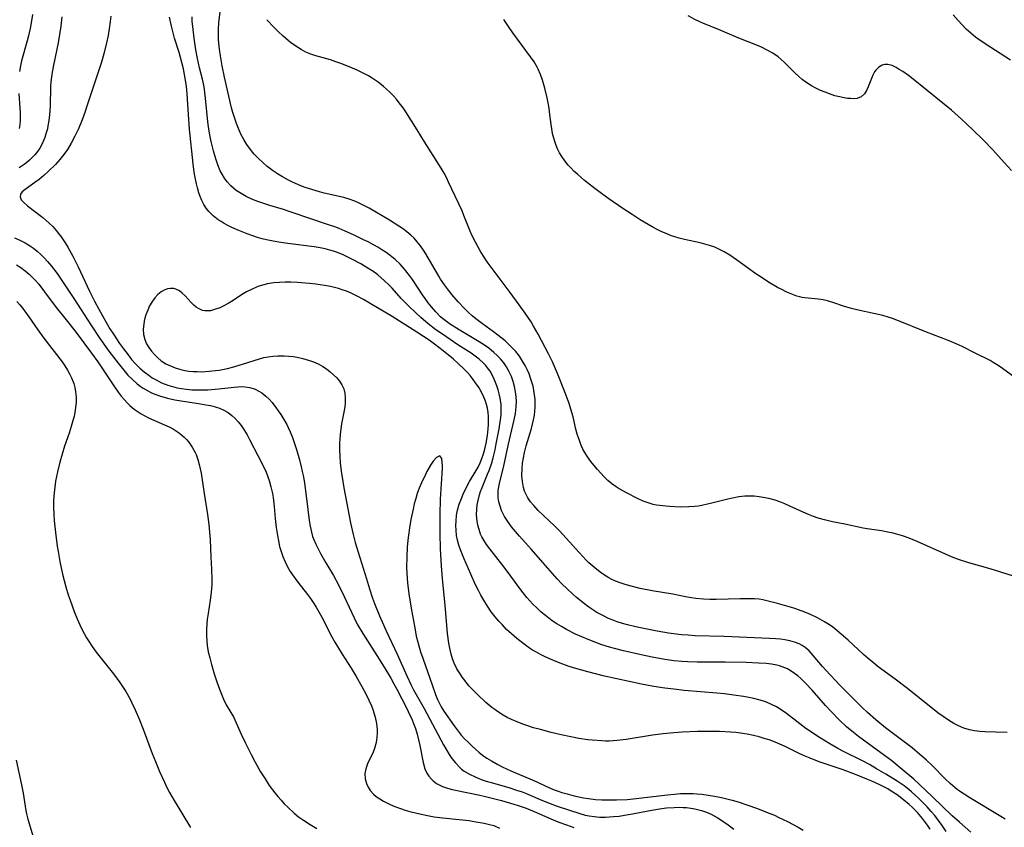
# Model space of a CAD drawing. Units: inches. Extents: x 2044446 to 2049866, y 205735 to 211150.
# Drawn here: x 2046281 to 2046419, y 209232 to 209345 of the extents above; entities that cross this region are included whole.
import ezdxf

# ---------------------------------------------------------------- set-up
doc = ezdxf.new("R2010")
doc.units = ezdxf.units.IN
doc.header["$MEASUREMENT"] = 0
doc.layers.add('c_33_T13S_R18E', color=78, linetype='Continuous')

msp = doc.modelspace()

# ---------------------------------------------------------------- linework, layer by layer
at = {"layer": 'c_33_T13S_R18E'}
for points in [[(2046419.06, 209245.66, 904), (2046417.45, 209245.73, 904), (2046415.97, 209245.75, 904), (2046415.25, 209245.79, 904), (2046414.49, 209245.88, 904), (2046413.79, 209246.03, 904), (2046413.01, 209246.28, 904), (2046412.26, 209246.6, 904), (2046411.61, 209246.94, 904), (2046410.87, 209247.4, 904), (2046409.39, 209248.44, 904), (2046408.38, 209249.21, 904), (2046404.94, 209251.98, 904), (2046403.41, 209253.13, 904), (2046401.03, 209254.88, 904), (2046400.41, 209255.37, 904), (2046399.6, 209256.02, 904), (2046398.97, 209256.57, 904), (2046396.8, 209258.57, 904), (2046395.82, 209259.45, 904), (2046395.22, 209259.96, 904), (2046394.61, 209260.44, 904), (2046393.99, 209260.88, 904), (2046393.53, 209261.18, 904), (2046392.55, 209261.73, 904), (2046391.55, 209262.2, 904), (2046390.97, 209262.44, 904), (2046390.37, 209262.67, 904), (2046389.21, 209263.05, 904), (2046386.93, 209263.72, 904), (2046385.83, 209264.02, 904), (2046384.88, 209264.23, 904), (2046384.34, 209264.31, 904), (2046383.73, 209264.37, 904), (2046383.05, 209264.4, 904), (2046381.68, 209264.4, 904), (2046378.35, 209264.28, 904), (2046377.46, 209264.28, 904), (2046376.57, 209264.32, 904), (2046375.49, 209264.42, 904), (2046374.91, 209264.5, 904), (2046374.06, 209264.66, 904), (2046372.29, 209265.02, 904), (2046369.36, 209265.52, 904), (2046367.71, 209265.84, 904), (2046366.42, 209266.14, 904), (2046365.6, 209266.37, 904), (2046364.92, 209266.6, 904), (2046364.25, 209266.85, 904), (2046363.65, 209267.13, 904), (2046363.33, 209267.3, 904), (2046362.93, 209267.53, 904), (2046362.28, 209267.97, 904), (2046361.65, 209268.46, 904), (2046361.07, 209268.93, 904), (2046360.52, 209269.43, 904), (2046360.08, 209269.84, 904), (2046359.66, 209270.28, 904), (2046359.14, 209270.85, 904), (2046357.36, 209272.88, 904), (2046356.42, 209273.88, 904), (2046355.75, 209274.55, 904), (2046354.11, 209276.09, 904), (2046353.44, 209276.75, 904), (2046352.81, 209277.42, 904), (2046352.36, 209277.95, 904), (2046351.98, 209278.5, 904), (2046351.72, 209278.96, 904), (2046351.5, 209279.45, 904), (2046351.35, 209279.97, 904), (2046351.21, 209280.79, 904), (2046351.15, 209281.65, 904), (2046351.18, 209282.61, 904), (2046351.25, 209283.35, 904), (2046351.36, 209284.1, 904), (2046351.51, 209284.85, 904), (2046351.74, 209285.78, 904), (2046352.49, 209288.22, 904), (2046352.65, 209288.83, 904), (2046352.79, 209289.45, 904), (2046352.9, 209290.07, 904), (2046352.97, 209290.64, 904), (2046353, 209291.21, 904), (2046353.01, 209291.74, 904), (2046352.98, 209292.26, 904), (2046352.92, 209292.91, 904), (2046352.82, 209293.52, 904), (2046352.7, 209294.13, 904), (2046352.55, 209294.7, 904), (2046352.37, 209295.27, 904), (2046352.14, 209295.88, 904), (2046351.88, 209296.48, 904), (2046351.61, 209297.02, 904), (2046351.25, 209297.66, 904), (2046350.79, 209298.35, 904), (2046350.28, 209299.01, 904), (2046349.8, 209299.53, 904), (2046349.29, 209300.03, 904), (2046348.8, 209300.47, 904), (2046347.79, 209301.29, 904), (2046347.15, 209301.77, 904), (2046345.61, 209302.87, 904), (2046344.71, 209303.55, 904), (2046344.19, 209304, 904), (2046343.68, 209304.46, 904), (2046343.11, 209305, 904), (2046342.21, 209305.94, 904), (2046341.34, 209306.96, 904), (2046340.86, 209307.57, 904), (2046340.29, 209308.34, 904), (2046339.75, 209309.14, 904), (2046339.52, 209309.53, 904), (2046337.71, 209312.66, 904), (2046337.38, 209313.19, 904), (2046336.95, 209313.8, 904), (2046336.49, 209314.37, 904), (2046336.07, 209314.84, 904), (2046335.61, 209315.28, 904), (2046335.04, 209315.75, 904), (2046334.43, 209316.2, 904), (2046333.93, 209316.54, 904), (2046332.59, 209317.37, 904), (2046329.74, 209319.06, 904), (2046328.92, 209319.5, 904), (2046328.25, 209319.82, 904), (2046327.74, 209320.04, 904), (2046326.94, 209320.33, 904), (2046326.21, 209320.54, 904), (2046323.47, 209321.18, 904), (2046322.79, 209321.35, 904), (2046321.73, 209321.66, 904), (2046320.82, 209321.97, 904), (2046320.2, 209322.2, 904), (2046319.02, 209322.71, 904), (2046318.46, 209322.99, 904), (2046317.62, 209323.45, 904), (2046316.91, 209323.88, 904), (2046316.21, 209324.34, 904), (2046315.82, 209324.64, 904), (2046315.49, 209324.89, 904), (2046314.86, 209325.44, 904), (2046314.26, 209326.01, 904), (2046313.68, 209326.64, 904), (2046313.13, 209327.29, 904), (2046312.64, 209327.98, 904), (2046312.2, 209328.69, 904), (2046311.81, 209329.43, 904), (2046311.46, 209330.2, 904), (2046311.18, 209330.89, 904), (2046310.94, 209331.59, 904), (2046310.69, 209332.43, 904), (2046310.5, 209333.12, 904), (2046310.11, 209334.74, 904), (2046309.51, 209337.41, 904), (2046309.19, 209338.96, 904), (2046308.93, 209340.39, 904), (2046308.79, 209341.31, 904), (2046308.7, 209342.16, 904), (2046308.67, 209342.69, 904), (2046308.65, 209343.23, 904), (2046308.66, 209344.06, 904), (2046308.72, 209345.06, 904), (2046308.98, 209347.26, 904)], [(2046286.72, 209345.85, 902), (2046286.59, 209344.54, 902), (2046286.43, 209343.37, 902), (2046286.23, 209342.2, 902), (2046285.55, 209339.06, 902), (2046285.39, 209338.11, 902), (2046285.29, 209337.42, 902), (2046285.21, 209336.74, 902), (2046285.17, 209336.08, 902), (2046285.09, 209333.32, 902), (2046285.01, 209332.11, 902), (2046284.92, 209331.34, 902), (2046284.79, 209330.58, 902), (2046284.71, 209330.17, 902), (2046284.56, 209329.6, 902), (2046284.34, 209328.93, 902), (2046284.08, 209328.29, 902), (2046283.87, 209327.86, 902), (2046283.64, 209327.45, 902), (2046283.32, 209326.98, 902), (2046282.96, 209326.54, 902), (2046282.59, 209326.14, 902), (2046282.2, 209325.77, 902), (2046281.83, 209325.47, 902), (2046281.45, 209325.18, 902), (2046280.76, 209324.72, 902)], [(2046282.64, 209346.19, 904), (2046282.35, 209344.44, 904), (2046282.08, 209343.17, 904), (2046281.9, 209342.46, 904), (2046281.1, 209339.69, 904), (2046280.93, 209338.97, 904), (2046280.8, 209338.2, 904)], [(2046293.59, 209345.92, 900), (2046293.5, 209345.17, 900), (2046293.36, 209344.16, 900), (2046293.2, 209343.23, 900), (2046292.99, 209342.18, 900), (2046292.67, 209340.86, 900), (2046292.37, 209339.81, 900), (2046292.19, 209339.21, 900), (2046291.24, 209336.43, 900), (2046290.34, 209333.61, 900), (2046289.95, 209332.43, 900), (2046289.57, 209331.42, 900), (2046289.06, 209330.18, 900), (2046288.56, 209329.13, 900), (2046288.03, 209328.14, 900), (2046287.52, 209327.29, 900), (2046287.02, 209326.56, 900), (2046286.47, 209325.87, 900), (2046285.84, 209325.17, 900), (2046284.89, 209324.23, 900), (2046284.22, 209323.62, 900), (2046283.54, 209323.07, 900), (2046282.96, 209322.63, 900), (2046281.58, 209321.66, 900), (2046281.2, 209321.36, 900), (2046280.93, 209321.01, 900), (2046280.88, 209320.64, 900), (2046281.05, 209320.23, 900), (2046281.41, 209319.84, 900), (2046281.92, 209319.4, 900), (2046282.93, 209318.64, 900), (2046284.06, 209317.75, 900), (2046284.5, 209317.38, 900), (2046284.96, 209316.96, 900), (2046285.46, 209316.47, 900), (2046285.93, 209315.94, 900), (2046286.29, 209315.5, 900), (2046286.64, 209315.04, 900), (2046287.2, 209314.22, 900), (2046287.58, 209313.6, 900), (2046288.29, 209312.33, 900), (2046289.04, 209310.86, 900), (2046290.63, 209307.46, 900), (2046291.33, 209306.03, 900), (2046291.93, 209304.91, 900), (2046292.62, 209303.65, 900), (2046293.47, 209302.18, 900), (2046293.95, 209301.42, 900), (2046294.81, 209300.12, 900), (2046295.35, 209299.37, 900), (2046296, 209298.51, 900), (2046296.51, 209297.89, 900), (2046297.03, 209297.29, 900), (2046297.66, 209296.66, 900), (2046298.27, 209296.14, 900), (2046298.9, 209295.67, 900), (2046299.4, 209295.33, 900), (2046299.92, 209295.02, 900), (2046300.7, 209294.63, 900), (2046301.57, 209294.28, 900), (2046302.23, 209294.08, 900), (2046302.9, 209293.91, 900), (2046303.47, 209293.8, 900), (2046304.17, 209293.71, 900), (2046304.92, 209293.65, 900), (2046305.68, 209293.62, 900), (2046306.41, 209293.61, 900), (2046307.18, 209293.64, 900), (2046308.73, 209293.76, 900), (2046310.86, 209294.01, 900), (2046311.38, 209294.06, 900), (2046311.89, 209294.08, 900), (2046312.38, 209294.06, 900), (2046313.01, 209293.98, 900), (2046313.73, 209293.76, 900), (2046314.4, 209293.42, 900), (2046314.75, 209293.19, 900), (2046315.3, 209292.74, 900), (2046315.74, 209292.31, 900), (2046316.16, 209291.84, 900), (2046316.69, 209291.18, 900), (2046317.04, 209290.7, 900), (2046317.38, 209290.2, 900), (2046317.81, 209289.49, 900), (2046318.22, 209288.76, 900), (2046318.41, 209288.37, 900), (2046318.69, 209287.75, 900), (2046319.01, 209286.95, 900), (2046319.29, 209286.13, 900), (2046319.57, 209285.26, 900), (2046319.99, 209283.84, 900), (2046320.25, 209282.84, 900), (2046320.4, 209282.18, 900), (2046320.55, 209281.46, 900), (2046320.71, 209280.56, 900), (2046320.96, 209278.81, 900), (2046321.38, 209275.36, 900), (2046321.5, 209274.54, 900), (2046321.67, 209273.73, 900), (2046321.84, 209273.12, 900), (2046321.97, 209272.77, 900), (2046322.29, 209272.02, 900), (2046322.66, 209271.27, 900), (2046322.95, 209270.72, 900), (2046323.69, 209269.43, 900), (2046324.77, 209267.64, 900), (2046325.47, 209266.36, 900), (2046326.28, 209264.71, 900), (2046327.65, 209261.73, 900), (2046328.1, 209260.85, 900), (2046328.86, 209259.54, 900), (2046331.18, 209255.93, 900), (2046332.01, 209254.59, 900), (2046332.78, 209253.28, 900), (2046333.22, 209252.5, 900), (2046333.63, 209251.75, 900), (2046335.02, 209249.04, 900), (2046335.42, 209248.21, 900), (2046335.72, 209247.56, 900), (2046335.99, 209246.91, 900), (2046336.25, 209246.21, 900), (2046336.49, 209245.45, 900), (2046336.69, 209244.66, 900), (2046336.87, 209243.87, 900), (2046337.3, 209241.46, 900), (2046337.55, 209240.58, 900), (2046337.82, 209239.99, 900), (2046338.11, 209239.56, 900), (2046338.48, 209239.13, 900), (2046338.74, 209238.89, 900), (2046339.21, 209238.54, 900), (2046339.74, 209238.24, 900), (2046340.02, 209238.11, 900), (2046340.6, 209237.9, 900), (2046341.21, 209237.73, 900), (2046341.85, 209237.58, 900), (2046345.27, 209236.88, 900), (2046346.04, 209236.71, 900), (2046348.31, 209236.14, 900), (2046350.02, 209235.65, 900), (2046350.64, 209235.46, 900), (2046351.72, 209235.06, 900), (2046352.85, 209234.6, 900), (2046355.53, 209233.46, 900), (2046356.33, 209233.13, 900), (2046357.41, 209232.73, 900), (2046358.41, 209232.39, 900)], [(2046413.99, 209231.7, 900), (2046412.41, 209233.1, 900), (2046411.39, 209234.02, 900), (2046408.64, 209236.64, 900), (2046406.83, 209238.41, 900), (2046406.02, 209239.14, 900), (2046404.1, 209240.74, 900), (2046402.94, 209241.68, 900), (2046401.4, 209242.84, 900), (2046398.29, 209245.09, 900), (2046397.55, 209245.65, 900), (2046396.58, 209246.48, 900), (2046395.63, 209247.38, 900), (2046394.45, 209248.61, 900), (2046393.67, 209249.47, 900), (2046391.77, 209251.61, 900), (2046390.86, 209252.58, 900), (2046390.21, 209253.21, 900), (2046389.77, 209253.59, 900), (2046389.32, 209253.94, 900), (2046388.82, 209254.27, 900), (2046388.31, 209254.56, 900), (2046387.57, 209254.88, 900), (2046387.22, 209254.99, 900), (2046386.83, 209255.09, 900), (2046386.09, 209255.23, 900), (2046385.33, 209255.32, 900), (2046384.27, 209255.39, 900), (2046382.52, 209255.45, 900), (2046379.62, 209255.49, 900), (2046375.66, 209255.5, 900), (2046374.38, 209255.54, 900), (2046373.54, 209255.59, 900), (2046372.44, 209255.69, 900), (2046371.16, 209255.88, 900), (2046369.39, 209256.2, 900), (2046367.82, 209256.53, 900), (2046365.35, 209257.1, 900), (2046364.13, 209257.42, 900), (2046363.4, 209257.63, 900), (2046362.34, 209257.96, 900), (2046361.74, 209258.17, 900), (2046360.41, 209258.67, 900), (2046359.52, 209259.05, 900), (2046358.65, 209259.45, 900), (2046357.38, 209260.1, 900), (2046356.67, 209260.5, 900), (2046356.02, 209260.9, 900), (2046355.39, 209261.32, 900), (2046354.45, 209262.03, 900), (2046353.86, 209262.53, 900), (2046353.28, 209263.05, 900), (2046352.67, 209263.65, 900), (2046351.84, 209264.57, 900), (2046351.01, 209265.62, 900), (2046349.61, 209267.55, 900), (2046348.66, 209268.83, 900), (2046346.64, 209271.39, 900), (2046346.21, 209271.99, 900), (2046345.81, 209272.6, 900), (2046345.55, 209273.07, 900), (2046345.37, 209273.45, 900), (2046345.14, 209274.09, 900), (2046344.99, 209274.67, 900), (2046344.88, 209275.26, 900), (2046344.81, 209276.15, 900), (2046344.84, 209276.94, 900), (2046344.9, 209277.54, 900), (2046345, 209278.13, 900), (2046345.2, 209278.94, 900), (2046345.36, 209279.41, 900), (2046345.56, 209279.94, 900), (2046346.35, 209281.82, 900), (2046346.56, 209282.35, 900), (2046346.92, 209283.43, 900), (2046347.11, 209284.11, 900), (2046347.38, 209285.22, 900), (2046347.56, 209286.08, 900), (2046347.95, 209288.15, 900), (2046348.14, 209289.42, 900), (2046348.22, 209290.15, 900), (2046348.26, 209290.85, 900), (2046348.24, 209291.58, 900), (2046348.11, 209292.48, 900), (2046347.98, 209293.07, 900), (2046347.81, 209293.65, 900), (2046347.64, 209294.17, 900), (2046347.26, 209295.12, 900), (2046346.96, 209295.73, 900), (2046346.68, 209296.23, 900), (2046346.35, 209296.7, 900), (2046346.05, 209297.07, 900), (2046345.72, 209297.42, 900), (2046345.17, 209297.92, 900), (2046344.62, 209298.35, 900), (2046344.05, 209298.75, 900), (2046342.19, 209299.95, 900), (2046340.01, 209301.42, 900), (2046339.11, 209302.05, 900), (2046338.02, 209302.88, 900), (2046337, 209303.75, 900), (2046335.45, 209305.19, 900), (2046334.85, 209305.79, 900), (2046334.26, 209306.41, 900), (2046332.96, 209307.84, 900), (2046332.52, 209308.31, 900), (2046331.91, 209308.91, 900), (2046331.45, 209309.32, 900), (2046330.97, 209309.71, 900), (2046330.26, 209310.23, 900), (2046329.73, 209310.59, 900), (2046328.58, 209311.28, 900), (2046327.43, 209311.89, 900), (2046326.14, 209312.51, 900), (2046325.31, 209312.85, 900), (2046324.79, 209313.03, 900), (2046324.27, 209313.19, 900), (2046323.59, 209313.36, 900), (2046322.89, 209313.5, 900), (2046322.07, 209313.63, 900), (2046318.39, 209314.1, 900), (2046317.4, 209314.24, 900), (2046316.31, 209314.43, 900), (2046315.41, 209314.62, 900), (2046314.79, 209314.78, 900), (2046314.13, 209314.97, 900), (2046313.47, 209315.18, 900), (2046312.68, 209315.47, 900), (2046311.53, 209315.91, 900), (2046310.53, 209316.36, 900), (2046309.98, 209316.63, 900), (2046309.44, 209316.92, 900), (2046309.03, 209317.17, 900), (2046308.63, 209317.43, 900), (2046307.94, 209317.97, 900), (2046307.33, 209318.57, 900), (2046306.95, 209319.05, 900), (2046306.62, 209319.57, 900), (2046306.34, 209320.12, 900), (2046306.1, 209320.69, 900), (2046305.92, 209321.2, 900), (2046305.71, 209321.91, 900), (2046305.57, 209322.47, 900), (2046305.35, 209323.57, 900), (2046305.27, 209324.09, 900), (2046305.13, 209325.27, 900), (2046304.62, 209330.13, 900), (2046304.46, 209332.16, 900), (2046304.29, 209335.04, 900), (2046304.19, 209336.1, 900), (2046304.06, 209336.98, 900), (2046303.92, 209337.77, 900), (2046303.76, 209338.55, 900), (2046303.55, 209339.44, 900), (2046303.16, 209340.85, 900), (2046302.53, 209342.85, 900), (2046302.26, 209343.81, 900), (2046302.08, 209344.52, 900), (2046301.83, 209345.78, 900)], [(2046418.82, 209233.52, 902), (2046418.19, 209233.91, 902), (2046413.84, 209236.52, 902), (2046413.04, 209237.02, 902), (2046412.27, 209237.55, 902), (2046411.82, 209237.9, 902), (2046411.11, 209238.52, 902), (2046410.42, 209239.18, 902), (2046408.58, 209241.06, 902), (2046407.81, 209241.78, 902), (2046407.41, 209242.14, 902), (2046406.86, 209242.61, 902), (2046405.76, 209243.5, 902), (2046402.03, 209246.34, 902), (2046400.68, 209247.46, 902), (2046399.53, 209248.48, 902), (2046398.73, 209249.23, 902), (2046397.04, 209250.88, 902), (2046395.69, 209252.25, 902), (2046393.7, 209254.37, 902), (2046393.22, 209254.91, 902), (2046391.94, 209256.44, 902), (2046391.34, 209257.08, 902), (2046390.8, 209257.55, 902), (2046390.38, 209257.84, 902), (2046389.95, 209258.08, 902), (2046389.33, 209258.33, 902), (2046388.67, 209258.52, 902), (2046387.97, 209258.65, 902), (2046387.35, 209258.73, 902), (2046386.69, 209258.79, 902), (2046385.82, 209258.84, 902), (2046379.47, 209259.11, 902), (2046375.42, 209259.21, 902), (2046374.42, 209259.27, 902), (2046373.47, 209259.35, 902), (2046372.42, 209259.47, 902), (2046371.68, 209259.57, 902), (2046370.09, 209259.84, 902), (2046367.77, 209260.3, 902), (2046367.08, 209260.45, 902), (2046365.95, 209260.73, 902), (2046365.22, 209260.94, 902), (2046364.49, 209261.17, 902), (2046363.77, 209261.43, 902), (2046363.29, 209261.63, 902), (2046362.46, 209262.03, 902), (2046361.65, 209262.48, 902), (2046361.07, 209262.84, 902), (2046360.51, 209263.22, 902), (2046359.9, 209263.67, 902), (2046358.78, 209264.58, 902), (2046358.28, 209265.02, 902), (2046357.47, 209265.76, 902), (2046356.73, 209266.49, 902), (2046356.08, 209267.17, 902), (2046354.78, 209268.65, 902), (2046352.46, 209271.31, 902), (2046350.82, 209273.14, 902), (2046350.25, 209273.8, 902), (2046349.71, 209274.47, 902), (2046349.19, 209275.18, 902), (2046348.73, 209275.91, 902), (2046348.52, 209276.29, 902), (2046348.31, 209276.74, 902), (2046348.08, 209277.35, 902), (2046347.91, 209277.97, 902), (2046347.83, 209278.52, 902), (2046347.81, 209279.08, 902), (2046347.84, 209279.56, 902), (2046347.9, 209280.04, 902), (2046348.06, 209280.77, 902), (2046348.55, 209282.76, 902), (2046349.21, 209285.82, 902), (2046350.08, 209289.42, 902), (2046350.24, 209290.31, 902), (2046350.35, 209291.24, 902), (2046350.37, 209291.94, 902), (2046350.34, 209292.65, 902), (2046350.26, 209293.36, 902), (2046350.11, 209294.12, 902), (2046349.91, 209294.82, 902), (2046349.67, 209295.5, 902), (2046349.33, 209296.26, 902), (2046349, 209296.85, 902), (2046348.61, 209297.42, 902), (2046348.15, 209297.97, 902), (2046347.69, 209298.44, 902), (2046347.21, 209298.88, 902), (2046346.5, 209299.45, 902), (2046345.76, 209299.98, 902), (2046344.93, 209300.51, 902), (2046342.6, 209301.88, 902), (2046341.74, 209302.4, 902), (2046341.15, 209302.79, 902), (2046340.57, 209303.19, 902), (2046340.02, 209303.62, 902), (2046339.74, 209303.87, 902), (2046339.08, 209304.53, 902), (2046338.47, 209305.24, 902), (2046338.01, 209305.81, 902), (2046337.58, 209306.4, 902), (2046337.21, 209306.93, 902), (2046335.81, 209309.06, 902), (2046335.4, 209309.64, 902), (2046334.71, 209310.51, 902), (2046334.08, 209311.21, 902), (2046333.41, 209311.86, 902), (2046332.69, 209312.45, 902), (2046332.13, 209312.86, 902), (2046331.54, 209313.25, 902), (2046330.97, 209313.6, 902), (2046330.38, 209313.94, 902), (2046329.62, 209314.34, 902), (2046328.99, 209314.65, 902), (2046327.55, 209315.33, 902), (2046326.38, 209315.85, 902), (2046325.55, 209316.2, 902), (2046324.96, 209316.43, 902), (2046323.81, 209316.84, 902), (2046321.44, 209317.62, 902), (2046318.86, 209318.51, 902), (2046317.77, 209318.86, 902), (2046315.86, 209319.43, 902), (2046314.73, 209319.8, 902), (2046314.16, 209320.01, 902), (2046313.42, 209320.29, 902), (2046312.52, 209320.7, 902), (2046312.06, 209320.95, 902), (2046311.6, 209321.23, 902), (2046311.16, 209321.53, 902), (2046310.77, 209321.84, 902), (2046310.4, 209322.17, 902), (2046309.87, 209322.76, 902), (2046309.5, 209323.26, 902), (2046309.18, 209323.8, 902), (2046308.92, 209324.3, 902), (2046308.57, 209325.13, 902), (2046308.29, 209325.95, 902), (2046307.96, 209327.08, 902), (2046307.65, 209328.38, 902), (2046307.39, 209329.58, 902), (2046307.21, 209330.78, 902), (2046307.11, 209331.62, 902), (2046306.85, 209334.45, 902), (2046306.77, 209335.23, 902), (2046306.65, 209336.02, 902), (2046306.42, 209337.11, 902), (2046306.03, 209338.71, 902), (2046305.74, 209340, 902), (2046305.51, 209341.23, 902), (2046305.25, 209342.85, 902), (2046305.06, 209344.47, 902), (2046305, 209345.18, 902), (2046304.97, 209345.86, 902)], [(2046419.71, 209324.34, 910), (2046418.68, 209325.45, 910), (2046417.09, 209327.21, 910), (2046415.77, 209328.58, 910), (2046414.25, 209330.07, 910), (2046412.69, 209331.53, 910), (2046411.3, 209332.76, 910), (2046410.09, 209333.75, 910), (2046405.69, 209337.3, 910), (2046405.28, 209337.61, 910), (2046404.46, 209338.19, 910), (2046403.98, 209338.49, 910), (2046403.52, 209338.76, 910), (2046402.99, 209339.01, 910), (2046402.36, 209339.18, 910), (2046401.96, 209339.18, 910), (2046401.58, 209339.08, 910), (2046401.1, 209338.8, 910), (2046400.7, 209338.38, 910), (2046400.53, 209338.14, 910), (2046400.29, 209337.69, 910), (2046400.08, 209337.2, 910), (2046399.63, 209336.03, 910), (2046399.39, 209335.51, 910), (2046399.1, 209335.06, 910), (2046398.64, 209334.64, 910), (2046398.07, 209334.42, 910), (2046397.62, 209334.38, 910), (2046397.14, 209334.39, 910), (2046396.71, 209334.43, 910), (2046396.25, 209334.49, 910), (2046395.62, 209334.62, 910), (2046394.97, 209334.79, 910), (2046394.21, 209335.04, 910), (2046393.58, 209335.28, 910), (2046392.95, 209335.55, 910), (2046392.31, 209335.86, 910), (2046391.67, 209336.2, 910), (2046390.9, 209336.7, 910), (2046390.38, 209337.09, 910), (2046389.88, 209337.52, 910), (2046389.4, 209337.97, 910), (2046387.86, 209339.51, 910), (2046387.45, 209339.88, 910), (2046387.02, 209340.24, 910), (2046386.28, 209340.75, 910), (2046385.5, 209341.19, 910), (2046384.7, 209341.58, 910), (2046384.15, 209341.81, 910), (2046381.5, 209342.87, 910), (2046378.35, 209344.2, 910), (2046376.55, 209344.91, 910), (2046375.94, 209345.17, 910), (2046375.44, 209345.41, 910), (2046374.41, 209345.97, 910)], [(2046419.57, 209339.78, 912), (2046416.81, 209341.53, 912), (2046415.71, 209342.25, 912), (2046414.97, 209342.77, 912), (2046414.66, 209343, 912), (2046413.99, 209343.55, 912), (2046413.35, 209344.13, 912), (2046412.77, 209344.72, 912), (2046412.21, 209345.33, 912), (2046411.53, 209346.14, 912)], [(2046419.81, 209267.6, 906), (2046416.72, 209268.56, 906), (2046413.7, 209269.41, 906), (2046412.25, 209269.89, 906), (2046411.53, 209270.16, 906), (2046410.88, 209270.43, 906), (2046407.85, 209271.81, 906), (2046406.48, 209272.41, 906), (2046405.37, 209272.85, 906), (2046404.42, 209273.19, 906), (2046403.78, 209273.38, 906), (2046403.13, 209273.56, 906), (2046402.36, 209273.73, 906), (2046401.47, 209273.88, 906), (2046399.46, 209274.17, 906), (2046398.93, 209274.27, 906), (2046396.36, 209274.81, 906), (2046394.61, 209275.16, 906), (2046393.5, 209275.42, 906), (2046392.62, 209275.68, 906), (2046391.95, 209275.91, 906), (2046391.29, 209276.16, 906), (2046390.51, 209276.5, 906), (2046388.67, 209277.37, 906), (2046387.96, 209277.68, 906), (2046387.25, 209277.95, 906), (2046386.59, 209278.17, 906), (2046385.9, 209278.37, 906), (2046385.2, 209278.52, 906), (2046384.37, 209278.66, 906), (2046383.66, 209278.73, 906), (2046383.06, 209278.75, 906), (2046382.34, 209278.73, 906), (2046381.51, 209278.66, 906), (2046380.61, 209278.49, 906), (2046379.98, 209278.34, 906), (2046377.72, 209277.75, 906), (2046377.11, 209277.61, 906), (2046376.33, 209277.45, 906), (2046375.83, 209277.37, 906), (2046375.33, 209277.31, 906), (2046374.52, 209277.24, 906), (2046373.37, 209277.23, 906), (2046371.83, 209277.29, 906), (2046371.28, 209277.33, 906), (2046370.46, 209277.42, 906), (2046369.99, 209277.5, 906), (2046369.52, 209277.6, 906), (2046368.82, 209277.8, 906), (2046368.14, 209278.05, 906), (2046367.32, 209278.43, 906), (2046365.89, 209279.17, 906), (2046364.76, 209279.78, 906), (2046364.22, 209280.13, 906), (2046363.72, 209280.49, 906), (2046363.18, 209280.96, 906), (2046362.67, 209281.45, 906), (2046361.72, 209282.49, 906), (2046360.97, 209283.37, 906), (2046360.66, 209283.77, 906), (2046360.36, 209284.19, 906), (2046360.08, 209284.63, 906), (2046359.69, 209285.34, 906), (2046359.39, 209285.99, 906), (2046359.14, 209286.67, 906), (2046358.89, 209287.43, 906), (2046358.7, 209288.13, 906), (2046358.3, 209289.83, 906), (2046358.01, 209290.94, 906), (2046357.75, 209291.73, 906), (2046357.19, 209293.2, 906), (2046356.13, 209295.9, 906), (2046355.41, 209297.55, 906), (2046354.86, 209298.67, 906), (2046353.43, 209301.41, 906), (2046352.79, 209302.54, 906), (2046352.43, 209303.13, 906), (2046351.62, 209304.37, 906), (2046350.78, 209305.55, 906), (2046349.49, 209307.24, 906), (2046346.84, 209310.79, 906), (2046346.29, 209311.56, 906), (2046345.77, 209312.33, 906), (2046345.32, 209313.07, 906), (2046344.64, 209314.3, 906), (2046344.15, 209315.3, 906), (2046343.92, 209315.83, 906), (2046343.02, 209318.05, 906), (2046342.76, 209318.67, 906), (2046340.88, 209322.71, 906), (2046340.57, 209323.35, 906), (2046340.24, 209323.97, 906), (2046339.83, 209324.67, 906), (2046338.71, 209326.41, 906), (2046337.53, 209328.36, 906), (2046336.49, 209330.01, 906), (2046334.89, 209332.52, 906), (2046334.52, 209333.08, 906), (2046333.98, 209333.82, 906), (2046333.58, 209334.32, 906), (2046333.15, 209334.79, 906), (2046332.59, 209335.36, 906), (2046331.77, 209336.09, 906), (2046331.02, 209336.69, 906), (2046330.6, 209336.99, 906), (2046330.17, 209337.27, 906), (2046329.65, 209337.58, 906), (2046329.11, 209337.86, 906), (2046328.09, 209338.36, 906), (2046327.09, 209338.8, 906), (2046325.79, 209339.32, 906), (2046325.11, 209339.56, 906), (2046324.34, 209339.81, 906), (2046322.31, 209340.36, 906), (2046321.61, 209340.6, 906), (2046320.91, 209340.91, 906), (2046320.24, 209341.27, 906), (2046319.49, 209341.74, 906), (2046318.77, 209342.26, 906), (2046318.44, 209342.52, 906), (2046317.7, 209343.13, 906), (2046317, 209343.78, 906), (2046316.4, 209344.39, 906), (2046315.44, 209345.44, 906)], [(2046419.98, 209295.51, 908), (2046418.12, 209296.85, 908), (2046417.6, 209297.2, 908), (2046417.13, 209297.48, 908), (2046416.71, 209297.72, 908), (2046414.53, 209298.79, 908), (2046412.88, 209299.63, 908), (2046412.25, 209299.93, 908), (2046411.61, 209300.22, 908), (2046410.75, 209300.57, 908), (2046407.81, 209301.68, 908), (2046403.63, 209303.37, 908), (2046403.02, 209303.6, 908), (2046402.27, 209303.85, 908), (2046401.68, 209304.03, 908), (2046400.62, 209304.29, 908), (2046398.05, 209304.85, 908), (2046397.3, 209305.02, 908), (2046396.65, 209305.21, 908), (2046396.19, 209305.35, 908), (2046394.83, 209305.82, 908), (2046393.92, 209306.1, 908), (2046393.32, 209306.24, 908), (2046392.62, 209306.34, 908), (2046390.75, 209306.5, 908), (2046390.4, 209306.56, 908), (2046390.05, 209306.64, 908), (2046389.63, 209306.75, 908), (2046388.94, 209307, 908), (2046388.24, 209307.3, 908), (2046387.43, 209307.7, 908), (2046386.92, 209307.97, 908), (2046385.67, 209308.72, 908), (2046384.63, 209309.39, 908), (2046383.75, 209309.98, 908), (2046382.87, 209310.61, 908), (2046381.19, 209311.84, 908), (2046380.25, 209312.48, 908), (2046379.45, 209312.96, 908), (2046378.82, 209313.29, 908), (2046378.17, 209313.58, 908), (2046377.4, 209313.85, 908), (2046376.75, 209314.04, 908), (2046376.09, 209314.2, 908), (2046373.93, 209314.67, 908), (2046373.15, 209314.86, 908), (2046372.56, 209315.03, 908), (2046372.1, 209315.18, 908), (2046371.32, 209315.49, 908), (2046370.74, 209315.75, 908), (2046370.16, 209316.03, 908), (2046369.39, 209316.44, 908), (2046368.27, 209317.08, 908), (2046367.69, 209317.42, 908), (2046366.56, 209318.15, 908), (2046365.27, 209319.02, 908), (2046363.32, 209320.37, 908), (2046362.27, 209321.12, 908), (2046361.17, 209321.95, 908), (2046359.92, 209322.93, 908), (2046358.96, 209323.76, 908), (2046358.43, 209324.25, 908), (2046357.98, 209324.71, 908), (2046357.64, 209325.09, 908), (2046357.16, 209325.68, 908), (2046356.73, 209326.3, 908), (2046356.42, 209326.82, 908), (2046356.15, 209327.36, 908), (2046355.96, 209327.81, 908), (2046355.79, 209328.27, 908), (2046355.6, 209328.88, 908), (2046355.45, 209329.5, 908), (2046355.32, 209330.17, 908), (2046355.23, 209330.75, 908), (2046355.07, 209332.17, 908), (2046354.95, 209333.07, 908), (2046354.82, 209333.8, 908), (2046354.68, 209334.49, 908), (2046354.34, 209335.85, 908), (2046354.02, 209336.98, 908), (2046353.75, 209337.76, 908), (2046353.43, 209338.51, 908), (2046353.29, 209338.8, 908), (2046352.85, 209339.54, 908), (2046352.36, 209340.26, 908), (2046349.88, 209343.61, 908), (2046349.25, 209344.51, 908), (2046348.62, 209345.47, 908)], [(2046280.71, 209335.11, 904), (2046280.86, 209333.06, 904), (2046280.89, 209332.44, 904), (2046280.9, 209331.83, 904), (2046280.88, 209331.33, 904), (2046280.84, 209330.77, 904), (2046280.76, 209330.22, 904)], [(2046280.12, 209314.92, 902), (2046280.86, 209314.6, 902), (2046281.58, 209314.23, 902), (2046282.22, 209313.84, 902), (2046282.76, 209313.45, 902), (2046283.27, 209313.04, 902), (2046283.79, 209312.58, 902), (2046284.28, 209312.09, 902), (2046284.75, 209311.58, 902), (2046285.28, 209310.95, 902), (2046286.07, 209309.9, 902), (2046286.92, 209308.67, 902), (2046288.41, 209306.41, 902), (2046290.87, 209302.59, 902), (2046292.07, 209300.8, 902), (2046293.32, 209299.03, 902), (2046294.6, 209297.35, 902), (2046295.58, 209296.14, 902), (2046295.98, 209295.7, 902), (2046296.61, 209295.06, 902), (2046297.28, 209294.47, 902), (2046297.71, 209294.14, 902), (2046298.11, 209293.87, 902), (2046298.52, 209293.62, 902), (2046299.27, 209293.23, 902), (2046299.91, 209292.96, 902), (2046300.56, 209292.73, 902), (2046301.04, 209292.59, 902), (2046301.52, 209292.46, 902), (2046302.54, 209292.24, 902), (2046303.46, 209292.08, 902), (2046305.85, 209291.73, 902), (2046306.89, 209291.55, 902), (2046307.54, 209291.42, 902), (2046308.18, 209291.26, 902), (2046308.79, 209291.06, 902), (2046309.43, 209290.79, 902), (2046310.02, 209290.44, 902), (2046310.52, 209290.05, 902), (2046310.99, 209289.61, 902), (2046311.42, 209289.14, 902), (2046311.83, 209288.63, 902), (2046312.21, 209288.09, 902), (2046312.66, 209287.35, 902), (2046313.02, 209286.7, 902), (2046314.79, 209283.28, 902), (2046315.33, 209282.09, 902), (2046315.75, 209280.94, 902), (2046316, 209280.07, 902), (2046316.21, 209279.12, 902), (2046316.3, 209278.55, 902), (2046316.45, 209277.3, 902), (2046316.61, 209275.62, 902), (2046316.74, 209274.38, 902), (2046316.91, 209273.22, 902), (2046317.05, 209272.5, 902), (2046317.23, 209271.72, 902), (2046317.44, 209271.02, 902), (2046317.68, 209270.32, 902), (2046318, 209269.55, 902), (2046318.34, 209268.87, 902), (2046318.72, 209268.22, 902), (2046319.03, 209267.72, 902), (2046319.76, 209266.71, 902), (2046321.13, 209264.98, 902), (2046321.55, 209264.41, 902), (2046321.92, 209263.88, 902), (2046322.34, 209263.22, 902), (2046322.73, 209262.54, 902), (2046323.12, 209261.83, 902), (2046324.55, 209259.08, 902), (2046324.97, 209258.3, 902), (2046325.47, 209257.45, 902), (2046325.98, 209256.63, 902), (2046327.26, 209254.67, 902), (2046327.96, 209253.49, 902), (2046328.72, 209252.12, 902), (2046329.32, 209251, 902), (2046329.72, 209250.2, 902), (2046330.09, 209249.4, 902), (2046330.29, 209248.87, 902), (2046330.6, 209247.83, 902), (2046330.79, 209246.93, 902), (2046330.88, 209246.1, 902), (2046330.89, 209245.56, 902), (2046330.85, 209245.02, 902), (2046330.73, 209244.26, 902), (2046330.5, 209243.44, 902), (2046330.3, 209242.91, 902), (2046329.55, 209241.26, 902), (2046329.3, 209240.59, 902), (2046329.17, 209239.91, 902), (2046329.21, 209239.18, 902), (2046329.39, 209238.52, 902), (2046329.61, 209238.02, 902), (2046329.91, 209237.55, 902), (2046330.39, 209237.03, 902), (2046330.76, 209236.7, 902), (2046331.26, 209236.36, 902), (2046331.79, 209236.04, 902), (2046332.69, 209235.6, 902), (2046333.35, 209235.32, 902), (2046334.14, 209235.03, 902), (2046334.79, 209234.82, 902), (2046335.44, 209234.63, 902), (2046336.43, 209234.37, 902), (2046337.95, 209234.04, 902), (2046338.85, 209233.88, 902), (2046340.07, 209233.72, 902), (2046342.37, 209233.5, 902), (2046343.76, 209233.33, 902), (2046344.46, 209233.23, 902), (2046345.88, 209232.97, 902), (2046346.42, 209232.85, 902), (2046347.2, 209232.63, 902), (2046348.01, 209232.3, 902)], [(2046280.4, 209311.14, 904), (2046280.99, 209310.75, 904), (2046281.58, 209310.31, 904), (2046282.14, 209309.84, 904), (2046282.6, 209309.41, 904), (2046282.99, 209308.99, 904), (2046283.5, 209308.4, 904), (2046284.33, 209307.34, 904), (2046286.08, 209304.98, 904), (2046286.58, 209304.35, 904), (2046287.92, 209302.71, 904), (2046288.75, 209301.64, 904), (2046290.89, 209298.78, 904), (2046291.78, 209297.56, 904), (2046292.16, 209297.01, 904), (2046294, 209294.19, 904), (2046294.61, 209293.31, 904), (2046295.04, 209292.75, 904), (2046295.49, 209292.21, 904), (2046295.87, 209291.82, 904), (2046296.26, 209291.44, 904), (2046296.62, 209291.12, 904), (2046296.99, 209290.83, 904), (2046297.4, 209290.53, 904), (2046297.83, 209290.25, 904), (2046298.34, 209289.97, 904), (2046298.87, 209289.71, 904), (2046301.1, 209288.74, 904), (2046301.74, 209288.44, 904), (2046302.35, 209288.12, 904), (2046302.93, 209287.76, 904), (2046303.2, 209287.56, 904), (2046303.84, 209287.01, 904), (2046304.18, 209286.66, 904), (2046304.5, 209286.29, 904), (2046304.99, 209285.6, 904), (2046305.4, 209284.86, 904), (2046305.52, 209284.59, 904), (2046305.78, 209283.89, 904), (2046305.97, 209283.16, 904), (2046306.22, 209281.95, 904), (2046306.64, 209279.13, 904), (2046307.14, 209276.18, 904), (2046307.32, 209274.76, 904), (2046307.42, 209273.72, 904), (2046307.48, 209272.66, 904), (2046307.6, 209270.21, 904), (2046307.69, 209268.52, 904), (2046307.73, 209267.15, 904), (2046307.72, 209266.46, 904), (2046307.68, 209265.77, 904), (2046307.59, 209264.89, 904), (2046307.5, 209264.21, 904), (2046307.2, 209262.33, 904), (2046307.08, 209261.48, 904), (2046307.02, 209260.9, 904), (2046306.97, 209260.08, 904), (2046306.97, 209259.25, 904), (2046307.03, 209258.43, 904), (2046307.1, 209257.84, 904), (2046307.24, 209256.96, 904), (2046307.44, 209256.1, 904), (2046307.68, 209255.17, 904), (2046308.06, 209253.89, 904), (2046308.44, 209252.76, 904), (2046308.81, 209251.74, 904), (2046309.08, 209251.02, 904), (2046309.38, 209250.33, 904), (2046309.76, 209249.55, 904), (2046310.76, 209247.84, 904), (2046310.95, 209247.45, 904), (2046311.85, 209245.43, 904), (2046312.44, 209244.16, 904), (2046313.22, 209242.59, 904), (2046313.79, 209241.52, 904), (2046314.57, 209240.15, 904), (2046315.18, 209239.16, 904), (2046315.78, 209238.26, 904), (2046316.57, 209237.22, 904), (2046316.99, 209236.7, 904), (2046317.42, 209236.2, 904), (2046317.88, 209235.7, 904), (2046318.36, 209235.22, 904), (2046319.24, 209234.4, 904), (2046319.89, 209233.87, 904), (2046320.56, 209233.38, 904), (2046321.49, 209232.77, 904), (2046322.45, 209232.22, 904)], [(2046410.53, 209231.83, 898), (2046409.99, 209232.66, 898), (2046409.48, 209233.37, 898), (2046408.94, 209234.06, 898), (2046408.45, 209234.63, 898), (2046407.86, 209235.28, 898), (2046407.25, 209235.91, 898), (2046406.66, 209236.49, 898), (2046405.7, 209237.36, 898), (2046405.31, 209237.68, 898), (2046404.65, 209238.18, 898), (2046403.66, 209238.86, 898), (2046402.08, 209239.84, 898), (2046400.81, 209240.6, 898), (2046399.8, 209241.18, 898), (2046398.81, 209241.71, 898), (2046396.18, 209243.02, 898), (2046395.39, 209243.44, 898), (2046394.27, 209244.09, 898), (2046392.45, 209245.22, 898), (2046391.67, 209245.72, 898), (2046390.91, 209246.24, 898), (2046390.07, 209246.87, 898), (2046388.21, 209248.31, 898), (2046387.44, 209248.85, 898), (2046386.78, 209249.24, 898), (2046386.09, 209249.59, 898), (2046385.39, 209249.9, 898), (2046384.85, 209250.09, 898), (2046384.3, 209250.26, 898), (2046383.61, 209250.44, 898), (2046382.9, 209250.58, 898), (2046382.15, 209250.71, 898), (2046380.81, 209250.91, 898), (2046379.52, 209251.07, 898), (2046378.43, 209251.19, 898), (2046373.87, 209251.57, 898), (2046372.43, 209251.71, 898), (2046371.17, 209251.87, 898), (2046369.63, 209252.1, 898), (2046367.87, 209252.44, 898), (2046364.43, 209253.18, 898), (2046362.69, 209253.57, 898), (2046360.37, 209254.15, 898), (2046358.68, 209254.62, 898), (2046357.76, 209254.91, 898), (2046356.88, 209255.22, 898), (2046356.02, 209255.56, 898), (2046355.17, 209255.91, 898), (2046354.42, 209256.25, 898), (2046353.75, 209256.59, 898), (2046353.08, 209256.95, 898), (2046352.65, 209257.21, 898), (2046352.22, 209257.48, 898), (2046351.45, 209258.02, 898), (2046350.42, 209258.82, 898), (2046349.69, 209259.46, 898), (2046349.01, 209260.1, 898), (2046348.36, 209260.77, 898), (2046347.95, 209261.21, 898), (2046347.39, 209261.87, 898), (2046346.85, 209262.56, 898), (2046346.31, 209263.35, 898), (2046345.8, 209264.19, 898), (2046345.41, 209264.87, 898), (2046345.01, 209265.64, 898), (2046344.62, 209266.43, 898), (2046343.98, 209267.82, 898), (2046343, 209270.07, 898), (2046342.55, 209271.22, 898), (2046342.32, 209271.9, 898), (2046342.14, 209272.6, 898), (2046342.01, 209273.24, 898), (2046341.93, 209274.01, 898), (2046341.91, 209274.64, 898), (2046341.92, 209275.27, 898), (2046342.01, 209276.08, 898), (2046342.14, 209276.77, 898), (2046342.37, 209277.61, 898), (2046342.67, 209278.44, 898), (2046342.92, 209279.02, 898), (2046343.21, 209279.64, 898), (2046343.83, 209280.79, 898), (2046344.75, 209282.36, 898), (2046345, 209282.83, 898), (2046345.28, 209283.43, 898), (2046345.54, 209284.04, 898), (2046345.76, 209284.66, 898), (2046345.96, 209285.31, 898), (2046346.16, 209286.17, 898), (2046346.34, 209287.23, 898), (2046346.44, 209288.19, 898), (2046346.48, 209288.8, 898), (2046346.48, 209289.41, 898), (2046346.46, 209289.89, 898), (2046346.4, 209290.48, 898), (2046346.31, 209291.06, 898), (2046346.19, 209291.56, 898), (2046346.03, 209292.05, 898), (2046345.7, 209292.85, 898), (2046345.29, 209293.63, 898), (2046345.14, 209293.89, 898), (2046344.67, 209294.61, 898), (2046344.33, 209295.09, 898), (2046343.91, 209295.62, 898), (2046343.48, 209296.12, 898), (2046343.02, 209296.59, 898), (2046342.28, 209297.29, 898), (2046341.56, 209297.91, 898), (2046340.14, 209299.09, 898), (2046338.92, 209300.03, 898), (2046338.15, 209300.58, 898), (2046337.37, 209301.1, 898), (2046336.43, 209301.72, 898), (2046332.96, 209303.9, 898), (2046329.91, 209305.73, 898), (2046328.97, 209306.27, 898), (2046328.07, 209306.76, 898), (2046327.16, 209307.21, 898), (2046326.59, 209307.45, 898), (2046326, 209307.65, 898), (2046325.49, 209307.8, 898), (2046324.92, 209307.95, 898), (2046324.34, 209308.08, 898), (2046323.53, 209308.23, 898), (2046322.31, 209308.4, 898), (2046321.39, 209308.5, 898), (2046319.72, 209308.64, 898), (2046318.79, 209308.68, 898), (2046318.02, 209308.69, 898), (2046317.22, 209308.67, 898), (2046316.42, 209308.6, 898), (2046315.49, 209308.45, 898), (2046315.19, 209308.38, 898), (2046314.31, 209308.12, 898), (2046313.46, 209307.79, 898), (2046312.61, 209307.36, 898), (2046312.14, 209307.09, 898), (2046310.47, 209306, 898), (2046310, 209305.72, 898), (2046309.24, 209305.3, 898), (2046308.75, 209305.08, 898), (2046308.27, 209304.9, 898), (2046307.54, 209304.7, 898), (2046306.74, 209304.68, 898), (2046306.43, 209304.74, 898), (2046305.85, 209305, 898), (2046305.54, 209305.21, 898), (2046305.23, 209305.46, 898), (2046304.82, 209305.85, 898), (2046303.98, 209306.77, 898), (2046303.59, 209307.15, 898), (2046303.19, 209307.47, 898), (2046302.68, 209307.73, 898), (2046302.4, 209307.81, 898), (2046301.96, 209307.83, 898), (2046301.51, 209307.76, 898), (2046301.06, 209307.6, 898), (2046300.62, 209307.35, 898), (2046300.16, 209306.96, 898), (2046299.74, 209306.49, 898), (2046299.33, 209305.91, 898), (2046299.03, 209305.37, 898), (2046298.76, 209304.8, 898), (2046298.51, 209304.14, 898), (2046298.37, 209303.68, 898), (2046298.26, 209303.22, 898), (2046298.2, 209302.84, 898), (2046298.14, 209302.1, 898), (2046298.19, 209301.38, 898), (2046298.34, 209300.69, 898), (2046298.61, 209300.09, 898), (2046298.93, 209299.57, 898), (2046299.3, 209299.06, 898), (2046299.71, 209298.58, 898), (2046300.17, 209298.13, 898), (2046300.66, 209297.71, 898), (2046301.3, 209297.29, 898), (2046301.93, 209296.97, 898), (2046302.59, 209296.7, 898), (2046303.39, 209296.46, 898), (2046303.95, 209296.34, 898), (2046304.51, 209296.26, 898), (2046305.12, 209296.2, 898), (2046305.7, 209296.18, 898), (2046306.28, 209296.17, 898), (2046307.34, 209296.23, 898), (2046308.23, 209296.33, 898), (2046308.74, 209296.4, 898), (2046309.95, 209296.64, 898), (2046310.65, 209296.81, 898), (2046312.04, 209297.21, 898), (2046314.4, 209297.98, 898), (2046315, 209298.14, 898), (2046315.61, 209298.27, 898), (2046316.3, 209298.36, 898), (2046316.98, 209298.41, 898), (2046317.85, 209298.41, 898), (2046318.53, 209298.36, 898), (2046319.1, 209298.29, 898), (2046319.67, 209298.2, 898), (2046320.49, 209298.02, 898), (2046321.42, 209297.75, 898), (2046321.97, 209297.55, 898), (2046322.63, 209297.25, 898), (2046323.26, 209296.91, 898), (2046323.8, 209296.55, 898), (2046324.31, 209296.16, 898), (2046324.78, 209295.75, 898), (2046325.22, 209295.31, 898), (2046325.61, 209294.85, 898), (2046325.95, 209294.35, 898), (2046326.22, 209293.77, 898), (2046326.37, 209293.15, 898), (2046326.42, 209292.49, 898), (2046326.4, 209291.8, 898), (2046326.34, 209291.25, 898), (2046326.21, 209290.52, 898), (2046325.9, 209288.86, 898), (2046325.79, 209288.18, 898), (2046325.7, 209287.39, 898), (2046325.65, 209286.75, 898), (2046325.62, 209286.11, 898), (2046325.61, 209285.25, 898), (2046325.64, 209284.36, 898), (2046325.71, 209283.43, 898), (2046325.84, 209282.23, 898), (2046326.06, 209280.8, 898), (2046326.22, 209279.91, 898), (2046327.17, 209275.02, 898), (2046327.52, 209273.37, 898), (2046327.82, 209272.28, 898), (2046328, 209271.65, 898), (2046329.37, 209267.17, 898), (2046329.82, 209265.76, 898), (2046330.25, 209264.49, 898), (2046330.53, 209263.73, 898), (2046331.23, 209261.98, 898), (2046332.14, 209259.91, 898), (2046333.67, 209256.64, 898), (2046335.04, 209253.58, 898), (2046335.66, 209252.27, 898), (2046335.99, 209251.63, 898), (2046337.44, 209249.03, 898), (2046340.18, 209243.95, 898), (2046340.63, 209243.15, 898), (2046340.97, 209242.58, 898), (2046341.34, 209242.04, 898), (2046341.83, 209241.41, 898), (2046342.46, 209240.76, 898), (2046342.71, 209240.55, 898), (2046343.08, 209240.27, 898), (2046343.81, 209239.83, 898), (2046344.59, 209239.45, 898), (2046345.46, 209239.1, 898), (2046346.14, 209238.87, 898), (2046346.83, 209238.65, 898), (2046349.3, 209237.95, 898), (2046350.39, 209237.61, 898), (2046351.17, 209237.34, 898), (2046351.64, 209237.16, 898), (2046354.02, 209236.14, 898), (2046355.12, 209235.72, 898), (2046356.1, 209235.38, 898), (2046359.25, 209234.33, 898), (2046360.02, 209234.12, 898), (2046360.55, 209234, 898), (2046361.25, 209233.9, 898), (2046362.03, 209233.84, 898), (2046362.83, 209233.83, 898), (2046363.43, 209233.86, 898), (2046363.96, 209233.89, 898), (2046364.74, 209233.98, 898), (2046365.52, 209234.09, 898), (2046366.64, 209234.29, 898), (2046368.81, 209234.72, 898), (2046370.39, 209234.99, 898), (2046371.38, 209235.11, 898), (2046372.46, 209235.19, 898), (2046373.08, 209235.2, 898), (2046373.7, 209235.19, 898), (2046374.18, 209235.15, 898), (2046374.78, 209235.09, 898), (2046375.37, 209234.99, 898), (2046376.3, 209234.75, 898), (2046376.98, 209234.51, 898), (2046377.64, 209234.22, 898), (2046378.49, 209233.78, 898), (2046379.28, 209233.28, 898), (2046380.04, 209232.74, 898), (2046380.82, 209232.14, 898)], [(2046280.42, 209306, 906), (2046280.85, 209305.51, 906), (2046281.26, 209305, 906), (2046282.1, 209303.87, 906), (2046283.39, 209302.03, 906), (2046284.23, 209300.87, 906), (2046286.77, 209297.54, 906), (2046287.16, 209296.97, 906), (2046287.54, 209296.37, 906), (2046287.83, 209295.86, 906), (2046288.08, 209295.33, 906), (2046288.4, 209294.51, 906), (2046288.56, 209293.95, 906), (2046288.67, 209293.33, 906), (2046288.73, 209292.6, 906), (2046288.72, 209291.85, 906), (2046288.67, 209291.19, 906), (2046288.61, 209290.74, 906), (2046288.45, 209289.94, 906), (2046288.25, 209289.14, 906), (2046288.06, 209288.49, 906), (2046287.76, 209287.57, 906), (2046287.13, 209285.74, 906), (2046286.76, 209284.64, 906), (2046286.44, 209283.5, 906), (2046286.11, 209282.15, 906), (2046285.87, 209280.87, 906), (2046285.75, 209280.03, 906), (2046285.66, 209279.2, 906), (2046285.59, 209278.15, 906), (2046285.58, 209277.17, 906), (2046285.6, 209276.2, 906), (2046285.66, 209275.32, 906), (2046285.83, 209273.65, 906), (2046286.09, 209271.74, 906), (2046286.21, 209270.98, 906), (2046286.46, 209269.58, 906), (2046286.84, 209267.82, 906), (2046287.3, 209266.07, 906), (2046287.63, 209264.94, 906), (2046287.88, 209264.17, 906), (2046288.45, 209262.59, 906), (2046288.86, 209261.59, 906), (2046289.45, 209260.3, 906), (2046289.84, 209259.53, 906), (2046290.18, 209258.93, 906), (2046290.54, 209258.34, 906), (2046290.98, 209257.69, 906), (2046291.54, 209256.93, 906), (2046293.95, 209253.87, 906), (2046294.85, 209252.68, 906), (2046295.33, 209251.96, 906), (2046295.68, 209251.41, 906), (2046296.28, 209250.33, 906), (2046296.55, 209249.8, 906), (2046297.01, 209248.84, 906), (2046297.59, 209247.45, 906), (2046298.1, 209246.14, 906), (2046299.39, 209242.72, 906), (2046299.84, 209241.6, 906), (2046300.43, 209240.2, 906), (2046301.1, 209238.73, 906), (2046301.41, 209238.07, 906), (2046301.81, 209237.29, 906), (2046302.45, 209236.17, 906), (2046304.74, 209232.39, 906)], [(2046408.32, 209232.15, 896), (2046407.95, 209232.69, 896), (2046407.22, 209233.64, 896), (2046406.52, 209234.45, 896), (2046405.77, 209235.23, 896), (2046405.35, 209235.61, 896), (2046404.58, 209236.26, 896), (2046403.66, 209236.95, 896), (2046402.86, 209237.47, 896), (2046402.36, 209237.76, 896), (2046401.8, 209238.05, 896), (2046401.24, 209238.33, 896), (2046400.13, 209238.84, 896), (2046399.45, 209239.12, 896), (2046397.83, 209239.78, 896), (2046396.12, 209240.42, 896), (2046392.78, 209241.58, 896), (2046391.29, 209242.15, 896), (2046390.59, 209242.44, 896), (2046389.86, 209242.78, 896), (2046387.99, 209243.7, 896), (2046387.26, 209244.04, 896), (2046386.58, 209244.32, 896), (2046385.74, 209244.63, 896), (2046385.05, 209244.85, 896), (2046384.36, 209245.05, 896), (2046383.58, 209245.25, 896), (2046382.67, 209245.43, 896), (2046381.76, 209245.58, 896), (2046381.09, 209245.66, 896), (2046380.34, 209245.73, 896), (2046378.82, 209245.8, 896), (2046377.25, 209245.82, 896), (2046375.75, 209245.81, 896), (2046373.62, 209245.72, 896), (2046372.43, 209245.64, 896), (2046370.93, 209245.5, 896), (2046369.44, 209245.31, 896), (2046365.74, 209244.69, 896), (2046364.48, 209244.53, 896), (2046363.93, 209244.49, 896), (2046363.38, 209244.46, 896), (2046362.85, 209244.46, 896), (2046362.32, 209244.48, 896), (2046361, 209244.59, 896), (2046360.38, 209244.66, 896), (2046359.1, 209244.85, 896), (2046357.98, 209245.06, 896), (2046356.65, 209245.34, 896), (2046355.24, 209245.68, 896), (2046353.73, 209246.07, 896), (2046352.78, 209246.34, 896), (2046351.84, 209246.63, 896), (2046351.43, 209246.78, 896), (2046350.59, 209247.1, 896), (2046349.68, 209247.5, 896), (2046349.09, 209247.79, 896), (2046348.52, 209248.11, 896), (2046347.75, 209248.6, 896), (2046347.35, 209248.89, 896), (2046346.95, 209249.19, 896), (2046346.11, 209249.89, 896), (2046344.91, 209250.97, 896), (2046344.12, 209251.76, 896), (2046343.72, 209252.21, 896), (2046343.19, 209252.88, 896), (2046342.83, 209253.37, 896), (2046342.48, 209253.88, 896), (2046342.05, 209254.6, 896), (2046341.68, 209255.36, 896), (2046341.44, 209255.99, 896), (2046341.25, 209256.64, 896), (2046341.05, 209257.46, 896), (2046340.93, 209258.16, 896), (2046340.75, 209259.51, 896), (2046340.38, 209263.51, 896), (2046340.01, 209267.18, 896), (2046339.87, 209269.01, 896), (2046339.75, 209271.39, 896), (2046339.69, 209273.52, 896), (2046339.68, 209274.41, 896), (2046339.7, 209276.17, 896), (2046339.77, 209278.33, 896), (2046340.02, 209282.6, 896), (2046340.02, 209282.98, 896), (2046340, 209283.5, 896), (2046339.92, 209284.04, 896), (2046339.65, 209284.38, 896), (2046339.17, 209284.17, 896), (2046338.73, 209283.63, 896), (2046338.36, 209283.07, 896), (2046337.85, 209282.19, 896), (2046337.64, 209281.78, 896), (2046337.09, 209280.63, 896), (2046336.77, 209279.88, 896), (2046336.5, 209279.13, 896), (2046336.28, 209278.42, 896), (2046336.08, 209277.69, 896), (2046335.91, 209276.95, 896), (2046335.61, 209275.49, 896), (2046335.41, 209274.3, 896), (2046335.26, 209273.28, 896), (2046335.19, 209272.61, 896), (2046335.1, 209271.61, 896), (2046335.03, 209270.24, 896), (2046335.01, 209268.76, 896), (2046335.04, 209267.96, 896), (2046335.14, 209266.59, 896), (2046335.38, 209264.73, 896), (2046335.73, 209262.54, 896), (2046336.18, 209260.02, 896), (2046336.36, 209259.15, 896), (2046336.57, 209258.29, 896), (2046336.95, 209256.97, 896), (2046337.26, 209256.08, 896), (2046338.62, 209252.19, 896), (2046339.06, 209251, 896), (2046339.34, 209250.3, 896), (2046339.66, 209249.63, 896), (2046339.85, 209249.26, 896), (2046340.22, 209248.65, 896), (2046341.64, 209246.6, 896), (2046342.2, 209245.85, 896), (2046342.65, 209245.31, 896), (2046343.11, 209244.8, 896), (2046343.6, 209244.3, 896), (2046344.13, 209243.78, 896), (2046344.68, 209243.28, 896), (2046345.11, 209242.91, 896), (2046345.64, 209242.49, 896), (2046346.25, 209242.07, 896), (2046346.89, 209241.68, 896), (2046347.77, 209241.19, 896), (2046348.38, 209240.88, 896), (2046349.59, 209240.3, 896), (2046352.56, 209239.06, 896), (2046353.22, 209238.77, 896), (2046354.5, 209238.17, 896), (2046355.67, 209237.66, 896), (2046356.22, 209237.45, 896), (2046356.74, 209237.27, 896), (2046357.46, 209237.06, 896), (2046358.46, 209236.8, 896), (2046359.76, 209236.54, 896), (2046360.46, 209236.42, 896), (2046361.43, 209236.31, 896), (2046362.33, 209236.25, 896), (2046362.87, 209236.23, 896), (2046363.41, 209236.22, 896), (2046364.39, 209236.23, 896), (2046365.89, 209236.31, 896), (2046367.16, 209236.42, 896), (2046368.73, 209236.6, 896), (2046371.51, 209236.95, 896), (2046372.49, 209237.05, 896), (2046373.37, 209237.11, 896), (2046374.25, 209237.14, 896), (2046375.12, 209237.12, 896), (2046375.64, 209237.09, 896), (2046376.32, 209237.03, 896), (2046377.21, 209236.91, 896), (2046378.09, 209236.76, 896), (2046379.1, 209236.56, 896), (2046379.84, 209236.39, 896), (2046380.59, 209236.2, 896), (2046381.44, 209235.96, 896), (2046382.79, 209235.52, 896), (2046383.99, 209235.08, 896), (2046385.74, 209234.4, 896), (2046386.49, 209234.08, 896), (2046387.13, 209233.78, 896), (2046388.32, 209233.2, 896), (2046389.8, 209232.42, 896), (2046390.51, 209232.02, 896)], [(2046280.34, 209241.81, 908), (2046281.08, 209238.32, 908), (2046281.3, 209237.16, 908), (2046281.69, 209234.77, 908), (2046281.8, 209234.28, 908), (2046281.99, 209233.52, 908), (2046282.7, 209231.06, 908)]]:
    msp.add_polyline3d(points, dxfattribs=at)

doc.saveas('drawing.dxf')
